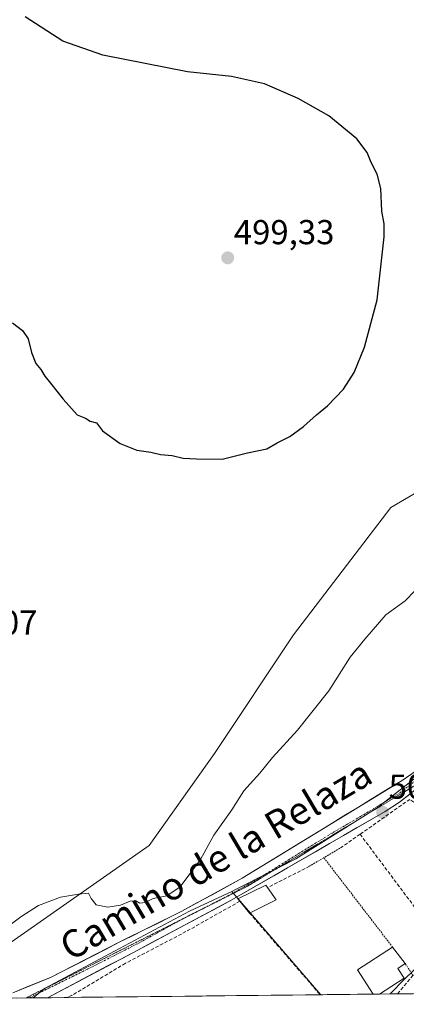
# Model space of a CAD drawing. Units: metres. Extents: x 573400 to 576851, y 4721881 to 4724231.
# Drawn here: x 574790 to 574902, y 4721894 to 4722179 of the extents above; entities that cross this region are included whole.
import ezdxf
from ezdxf.enums import TextEntityAlignment as Align

# ---------------------------------------------------------------- set-up
doc = ezdxf.new("R2010")
doc.units = ezdxf.units.M
doc.header["$MEASUREMENT"] = 0
for name, pattern in [('TRAZO_Y_PUNTO', [1, 0.5, -0.25, 0, -0.25]), ('TRAZOS', [0.75, 0.5, -0.25]), ('TRAZOS2', [0.375, 0.25, -0.125]), ('TRAZOSX2', [1.5, 1, -0.5])]:
    doc.linetypes.add(name, pattern=pattern)
for name, color, linetype, lineweight in [('Arbolado forestal CxS', 92, 'Continuous', 0), ('Carátula', 7, 'Continuous', 5), ('Cultivos herbáceos CxS', 92, 'Continuous', 0), ('Curva de nivel maestra', 36, 'Continuous', 30), ('Curva de nivel normal', 36, 'Continuous', 0), ('Edificación', 1, 'Continuous', 13), ('Edificación Cxs', 1, 'Continuous', 13), ('Entidad de ámbito territorial CxS', 92, 'Continuous', 0), ('Municipio CxS', 142, 'Continuous', 0), ('Muro lineal', 1, 'TRAZOSX2', 13), ('Núcleo urbano CxS', 19, 'Continuous', 0), ('Pista', 135, 'Continuous', 13), ('Pista Cxs', 135, 'Continuous', 0), ('Pista eje', 135, 'TRAZO_Y_PUNTO', 0), ('Punto de cota en terreno', 7, 'Continuous', 0), ('Rótulo de punto de cota en terreno', 19, 'Continuous', 0), ('Texto cartográfico', 19, 'Continuous', 0), ('Valla', 19, 'TRAZOS', 0), ('Vía pecuaria eje', 92, 'TRAZOS2', 0)]:
    doc.layers.add(name, color=color, linetype=linetype, lineweight=lineweight)
doc.styles.add('Arial', font='arial.ttf', dxfattribs={"height": 0.2})

# ---------------------------------------------------------------- blocks, each defined once
blk = doc.blocks.new('*U150')
at = {"layer": 'Cultivos herbáceos CxS', "color": 92, "linetype": 'Continuous', "lineweight": 0}
blk.add_polyline3d([(574903.57, 4722190.01, 501.75), (574910.31, 4722123.63, 501.09), (574912.95, 4722094.14, 501.51), (574915.47, 4722065.58, 502.54), (574916.63, 4722049.02, 504.14), (574897.05, 4722037.56, 502.61), (574868.88, 4722000.72, 503), (574845.97, 4721966.36, 503.77), (574827.08, 4721939.74, 504.57), (574783.12, 4721909.09, 505.27), (574777.79, 4721899.02, 504.75), (574777.34, 4721898.77, 504.71), (574773.58, 4721895.78, 504.37), (574752.48, 4721903.74, 503.06), (574651.22, 4721920.91, 496.26), (574645.16, 4721921.94, 495.88), (574639.46, 4721916.24, 495.97), (574633.55, 4721893.89, 496.26), (574621.11, 4721893.76, 494.4)], dxfattribs=at)
blk = doc.blocks.new('*U180')
at = {"layer": 'Curva de nivel normal', "color": 36, "linetype": 'Continuous', "lineweight": 0}
blk.add_polyline3d([(574896.84, 4721896.75, 510), (574901.1, 4721901.15, 510), (574905.72, 4721905.57, 510), (574907.84, 4721909.48, 510)], dxfattribs=at)
blk = doc.blocks.new('5PATER')
at = {"layer": 'Carátula', "linetype": 'Continuous', "lineweight": 5}
h = blk.add_hatch(color=250, dxfattribs=at)
edge = h.paths.add_edge_path()
edge.add_ellipse((0, 0.01), major_axis=(-1.33, -1.34), ratio=0.999422, start_angle=0, end_angle=360)
blk = doc.blocks.new('*U189')
at = {"layer": 'Muro lineal', "color": 1, "linetype": 'TRAZOSX2', "lineweight": 13}
for points in [[(574898.9895, 4721896.7713, 510.9331), (574903.4401, 4721902.1101, 510.5844), (574907.9401, 4721904.3801, 510.8996), (574911.8901, 4721911.7201, 511.182), (574916.3201, 4721919.7601, 510.535), (574917.7101, 4721923.2701, 510.6157), (574918.2101, 4721926.5101, 510.5974), (574918.1401, 4721929.7901, 510.4963), (574917.4601, 4721933.2501, 510.3904), (574916.1201, 4721935.5901, 510.4631), (574911.5301, 4721940.4601, 510.6098)], [(574856.1101, 4721920.1801, 507.3953), (574876.6126, 4721896.5286, 509.0181)]]:
    blk.add_polyline3d(points, dxfattribs=at)

msp = doc.modelspace()

# ---------------------------------------------------------------- linework, layer by layer
at = {"layer": 'Arbolado forestal CxS', "color": 92, "linetype": 'Continuous', "lineweight": 0}
for points in [[(574916.63, 4722049.02, 504.14), (574897.05, 4722037.56, 502.61), (574868.88, 4722000.72, 503), (574845.97, 4721966.36, 503.77), (574827.08, 4721939.74, 504.57), (574783.12, 4721909.09, 505.27), (574777.79, 4721899.02, 504.75), (574777.34, 4721898.77, 504.71), (574773.58, 4721895.78, 504.37)], [(574783.12, 4721909.09, 505.27), (574827.08, 4721939.74, 504.57), (574845.97, 4721966.36, 503.77), (574868.88, 4722000.72, 503), (574897.05, 4722037.56, 502.61), (574916.63, 4722049.02, 504.14), (574917.06, 4722042.88, 504.57), (574917.06, 4722042.79, 504.58), (574920.08, 4722012.4, 507.37), (574922.27, 4721990.04, 509.23), (574923.24, 4721980.42, 509.82), (574923.92, 4721973.66, 510.09), (574908.14, 4721962.39, 508.79), (574893.12, 4721950.67, 508.55), (574869.58, 4721935.83, 507.43), (574854.96, 4721928.44, 506.89), (574852.03, 4721926.96, 506.78), (574850.99, 4721926.43, 506.8), (574838.72, 4721920.71, 506.62), (574796.75, 4721898.38, 505.98), (574793.4, 4721895.63, 506.01), (574774.54, 4721895.42, 504.4)], [(574923.92, 4721973.66, 510.09), (574908.14, 4721962.39, 508.79), (574893.12, 4721950.67, 508.55), (574869.58, 4721935.83, 507.43), (574854.96, 4721928.44, 506.89), (574852.03, 4721926.96, 506.78), (574850.99, 4721926.43, 506.8)], [(574850.99, 4721926.43, 506.8), (574838.72, 4721920.71, 506.62), (574796.75, 4721898.38, 505.98), (574793.4, 4721895.63, 506.01)], [(574793.4, 4721895.63, 506.01), (574774.54, 4721895.42, 504.4)]]:
    msp.add_polyline3d(points, dxfattribs=at)
at = {"layer": 'Cultivos herbáceos CxS', "color": 92, "linetype": 'Continuous', "lineweight": 0}
for points in [[(574916.63, 4722049.02, 504.14), (574897.05, 4722037.56, 502.61), (574868.88, 4722000.72, 503), (574845.97, 4721966.36, 503.77), (574827.08, 4721939.74, 504.57), (574783.12, 4721909.09, 505.27), (574777.79, 4721899.02, 504.75), (574777.34, 4721898.77, 504.71), (574773.58, 4721895.78, 504.37)], [(574850.99, 4721926.43, 506.8), (574838.72, 4721920.71, 506.62), (574796.75, 4721898.38, 505.98), (574793.4, 4721895.63, 506.01)], [(574850.99, 4721926.43, 506.8), (574876.78, 4721896.53, 509.14)], [(574876.78, 4721896.53, 509.14), (574793.4, 4721895.63, 506.01)]]:
    msp.add_polyline3d(points, dxfattribs=at)
msp.add_polyline3d([(574793.4, 4721895.63, 506.01), (574796.75, 4721898.38, 505.98), (574838.72, 4721920.71, 506.62), (574850.99, 4721926.43, 506.8), (574876.78, 4721896.53, 509.14), (574793.4, 4721895.63, 506.01)], close=True, dxfattribs=at)
at = {"layer": 'Curva de nivel maestra', "color": 36, "linetype": 'Continuous', "lineweight": 30}
msp.add_polyline3d([(574787.45, 4722091.07, 500), (574790.33, 4722088.78, 500), (574792, 4722086.39, 500), (574792.92, 4722082.47, 500), (574794.26, 4722079.22, 500), (574795.68, 4722077.54, 500), (574796.78, 4722075.57, 500), (574798.49, 4722073.61, 500), (574802.1, 4722068.93, 500), (574806.2, 4722064.43, 500), (574808.56, 4722063.45, 500), (574810, 4722062.56, 500), (574811.81, 4722062.04, 500), (574813.56, 4722059.79, 500), (574818.62, 4722056.08, 500), (574823.43, 4722054.19, 500), (574827.49, 4722053.64, 500), (574830.36, 4722052.95, 500), (574833.69, 4722052.67, 500), (574836.88, 4722051.81, 500), (574840.74, 4722051.66, 500), (574848.21, 4722051.6, 500), (574855.54, 4722053.38, 500), (574861.09, 4722054.56, 500), (574864.09, 4722056.25, 500), (574867.76, 4722058.14, 500), (574871.76, 4722061.06, 500), (574875.51, 4722064.39, 500), (574878.75, 4722067.03, 500), (574883.3, 4722071.85, 500), (574886.47, 4722076.62, 500), (574889.4, 4722083.99, 500), (574893.08, 4722097.65, 500), (574895.16, 4722115.9, 500), (574895.12, 4722119.66, 500), (574894.45, 4722123.32, 500), (574894.12, 4722129.92, 500), (574893.14, 4722134.03, 500), (574891.32, 4722137.44, 500), (574890.24, 4722140.37, 500), (574887.22, 4722144.34, 500), (574879.08, 4722150.98, 500), (574870.24, 4722156.01, 500), (574860.45, 4722160.18, 500), (574850.86, 4722162.33, 500), (574838.12, 4722163.69, 500), (574813.65, 4722168.47, 500), (574802.07, 4722172.56, 500), (574791.1, 4722179.62, 500)], dxfattribs=at)
at = {"layer": 'Curva de nivel normal', "color": 36, "linetype": 'Continuous', "lineweight": 0}
msp.add_polyline3d([(574782.48, 4721913.56, 505), (574789.91, 4721919.1, 505), (574794.94, 4721922.34, 505), (574801.38, 4721924.78, 505), (574806.6, 4721925.65, 505), (574809.45, 4721925.97, 505), (574810.2, 4721924.36, 505), (574811.65, 4721922.54, 505), (574815.04, 4721921.86, 505), (574818.71, 4721922.46, 505), (574821.53, 4721923.59, 505), (574823.18, 4721923.67, 505), (574824.35, 4721923.04, 505), (574825.84, 4721923.25, 505), (574828.22, 4721924.34, 505), (574832.17, 4721925.19, 505), (574836.01, 4721927.79, 505), (574841.94, 4721935.66, 505), (574845.74, 4721942.72, 505), (574850.96, 4721950.04, 505), (574854.43, 4721955.51, 505), (574859.09, 4721960.66, 505), (574862.74, 4721965.18, 505), (574870, 4721973.1, 505), (574879.07, 4721984.55, 505), (574885.28, 4721994.23, 505), (574889.51, 4721999.42, 505), (574895.59, 4722006.52, 505), (574901.24, 4722010.54, 505), (574906.76, 4722016.31, 505)], dxfattribs=at)
at = {"layer": 'Edificación', "color": 1, "linetype": 'Continuous', "lineweight": 13}
for points in [[(574863.85, 4721924.01, 507.72), (574856.11, 4721920.18, 507.4), (574853.32, 4721923.59, 506.84), (574852.75, 4721924.31, 506.71), (574860.83, 4721928.25, 506.73), (574861.36, 4721927.53, 506.9), (574863.85, 4721924.01, 507.72)], [(574891.93, 4721896.69, 509.42), (574887.4, 4721903.77, 509.24), (574897.57, 4721910.3, 509.41), (574901.25, 4721905.53, 509.67), (574899.09, 4721904.14, 509.59), (574900.91, 4721901.31, 510.47), (574893.74, 4721896.71, 509.72)], [(574893.74, 4721896.71, 509.72), (574891.93, 4721896.69, 509.42)]]:
    msp.add_polyline3d(points, dxfattribs=at)
at = {"layer": 'Edificación Cxs', "color": 1, "linetype": 'Continuous', "lineweight": 13}
for points in [[(574863.85, 4721924.01, 507.72), (574856.11, 4721920.18, 507.4), (574853.32, 4721923.59, 506.84), (574852.75, 4721924.31, 506.71), (574860.83, 4721928.25, 506.73), (574861.36, 4721927.53, 506.9), (574863.85, 4721924.01, 507.72)], [(574893.74, 4721896.71, 509.72), (574891.93, 4721896.69, 509.42), (574887.4, 4721903.77, 509.24), (574897.57, 4721910.3, 509.41), (574901.25, 4721905.53, 509.67), (574899.09, 4721904.14, 509.59), (574900.91, 4721901.31, 510.47), (574893.74, 4721896.71, 509.72)]]:
    msp.add_polyline3d(points, close=True, dxfattribs=at)
at = {"layer": 'Entidad de ámbito territorial CxS', "color": 92, "linetype": 'Continuous', "lineweight": 0}
msp.add_polyline3d([(574902.35, 4721896.81, 511.72), (574897.36, 4721896.75, 510.43), (574892.36, 4721896.7, 509.49), (574887.36, 4721896.65, 509.19), (574882.37, 4721896.59, 509.1), (574877.37, 4721896.54, 509.03), (574872.37, 4721896.48, 508.57), (574867.38, 4721896.43, 508.04), (574862.38, 4721896.37, 507.55), (574857.38, 4721896.32, 507.33), (574852.39, 4721896.27, 507.2), (574847.39, 4721896.21, 507.05), (574842.39, 4721896.16, 506.97), (574837.4, 4721896.1, 506.92), (574832.4, 4721896.05, 506.87), (574827.4, 4721895.99, 506.83), (574822.41, 4721895.94, 506.83), (574817.41, 4721895.89, 506.84), (574812.41, 4721895.83, 506.79), (574807.42, 4721895.78, 506.43), (574802.42, 4721895.72, 506.2), (574797.42, 4721895.67, 505.74), (574792.43, 4721895.62, 505.3), (574787.43, 4721895.56, 505.03)], dxfattribs=at)
at = {"layer": 'Municipio CxS', "color": 142, "linetype": 'Continuous', "lineweight": 0}
msp.add_polyline3d([(574903.55, 4721896.82, 511.74), (574898.55, 4721896.77, 510.8), (574893.56, 4721896.71, 509.69), (574888.57, 4721896.66, 509.23), (574883.57, 4721896.6, 509.12), (574878.58, 4721896.55, 509.05), (574873.59, 4721896.5, 508.7), (574868.59, 4721896.44, 508.17), (574863.6, 4721896.39, 507.66), (574858.61, 4721896.33, 507.37), (574853.61, 4721896.28, 507.23), (574848.62, 4721896.22, 507.09), (574843.62, 4721896.17, 506.99), (574838.63, 4721896.12, 506.94), (574833.64, 4721896.06, 506.89), (574828.64, 4721896.01, 506.84), (574823.65, 4721895.95, 506.83), (574818.66, 4721895.9, 506.84), (574813.66, 4721895.85, 506.81), (574808.67, 4721895.79, 506.54), (574803.68, 4721895.74, 506.25), (574798.68, 4721895.68, 505.87), (574793.69, 4721895.63, 505.41), (574788.69, 4721895.58, 505.09)], dxfattribs=at)
at = {"layer": 'Muro lineal', "color": 1, "linetype": 'TRAZOSX2', "lineweight": 13}
for points in [[(574906.1, 4721950.51, 510.17), (574902.57, 4721953.09, 508.83), (574888.14, 4721943, 508.14)], [(574888.14, 4721943, 508.14), (574882.92, 4721939.34, 507.77)], [(574888.14, 4721943, 508.14), (574906.1, 4721919.04, 509.83)], [(574873.54, 4721933.76, 507.33), (574861.36, 4721927.53, 506.9)], [(574853.32, 4721923.59, 506.84), (574837.71, 4721914.8, 506.91), (574820.17, 4721905.63, 506.37), (574804.68, 4721896.35, 506.17), (574803.03, 4721895.73, 506.23)]]:
    msp.add_polyline3d(points, dxfattribs=at)
at = {"layer": 'Núcleo urbano CxS', "color": 19, "linetype": 'Continuous', "lineweight": 0}
msp.add_polyline3d([(574876.78, 4721896.53, 509.14), (574850.99, 4721926.43, 506.8), (574852.03, 4721926.96, 506.78), (574854.96, 4721928.44, 506.89), (574869.58, 4721935.83, 507.43), (574893.12, 4721950.67, 508.55), (574908.14, 4721962.39, 508.79), (574923.92, 4721973.66, 510.09), (574928.58, 4721976.98, 510.27), (574929.24, 4721972.02, 510.57), (574929.56, 4721969.67, 510.68), (574929.97, 4721966.73, 510.81), (574930.15, 4721965.45, 510.87), (574942.8, 4721960.06, 512.1), (574962.03, 4721952.33, 513.59), (574973.28, 4721947.41, 514.63), (574982.01, 4721948.77, 515.52), (574982.24, 4721948.43, 515.56), (574986.82, 4721941.8, 516.36), (574994.7, 4721929.01, 517.4), (575000.74, 4721919.44, 517.93), (575013.24, 4721898.01, 519.17), (574876.78, 4721896.53, 509.14)], close=True, dxfattribs=at)
for points in [[(574923.92, 4721973.66, 510.09), (574908.14, 4721962.39, 508.79), (574893.12, 4721950.67, 508.55), (574869.58, 4721935.83, 507.43), (574854.96, 4721928.44, 506.89), (574852.03, 4721926.96, 506.78), (574850.99, 4721926.43, 506.8)], [(574850.99, 4721926.43, 506.8), (574876.78, 4721896.53, 509.14)], [(575013.24, 4721898.01, 519.17), (574876.78, 4721896.53, 509.14)]]:
    msp.add_polyline3d(points, dxfattribs=at)
at = {"layer": 'Pista', "color": 135, "linetype": 'Continuous', "lineweight": 13}
for points in [[(574926.24, 4721980.71), (574920.19, 4721975.3), (574908.28, 4721964.55), (574904.4, 4721961.39), (574900.3, 4721958.56), (574854.01, 4721930.28), (574836.48, 4721920.7), (574818.37, 4721911.7), (574798.47, 4721901.55), (574787.56, 4721897.1)], [(574797.55, 4721895.67), (574823.74, 4721909.46), (574851.01, 4721923.99), (574895.41, 4721949.57), (574899.57, 4721952.31), (574911.11, 4721961.33)], [(574791.39, 4721895.6), (574786.5, 4721895.55)], [(574792.37, 4721895.62), (574791.39, 4721895.6)], [(574797.55, 4721895.67), (574792.37, 4721895.62)]]:
    msp.add_lwpolyline(points, dxfattribs=at)
at = {"layer": 'Pista Cxs', "color": 135, "linetype": 'Continuous', "lineweight": 0}
for points in [[(574787.56, 4721897.1, 505.05), (574791.2, 4721898.58, 505.23), (574794.83, 4721900.07, 505.41), (574798.47, 4721901.55, 505.52), (574802.45, 4721903.58, 505.58), (574806.43, 4721905.61, 505.6), (574810.41, 4721907.64, 505.57), (574814.39, 4721909.67, 505.56), (574818.37, 4721911.7, 505.54), (574821.99, 4721913.5, 505.58), (574825.61, 4721915.3, 505.67), (574829.24, 4721917.1, 505.69), (574832.86, 4721918.9, 505.74), (574836.48, 4721920.7, 505.74), (574840.86, 4721923.1, 505.93), (574845.25, 4721925.49, 506.01), (574849.63, 4721927.89, 506.13), (574854.01, 4721930.28, 506.21), (574858.22, 4721932.85, 506.29), (574862.43, 4721935.42, 506.36), (574866.63, 4721937.99, 506.45), (574870.84, 4721940.56, 506.69), (574875.05, 4721943.13, 506.93), (574879.26, 4721945.71, 507.13), (574883.47, 4721948.28, 507.29), (574887.68, 4721950.85, 507.68), (574891.88, 4721953.42, 507.98), (574896.09, 4721955.99, 508.1), (574900.3, 4721958.56, 508.28), (574904.4, 4721961.39, 508.4)], [(574902.53, 4721954.62, 508.63), (574899.57, 4721952.31, 508.47), (574895.41, 4721949.57, 508.14), (574891.37, 4721947.24, 508.15), (574887.34, 4721944.92, 507.82), (574883.3, 4721942.59, 507.63), (574879.26, 4721940.27, 507.38), (574875.23, 4721937.94, 507.17), (574871.19, 4721935.62, 507.06), (574867.16, 4721933.29, 506.88), (574863.12, 4721930.97, 506.83), (574859.08, 4721928.64, 506.6), (574855.05, 4721926.32, 506.68), (574851.01, 4721923.99, 506.59), (574847.11, 4721921.91, 506.65), (574843.22, 4721919.84, 506.52), (574839.32, 4721917.76, 506.35), (574835.43, 4721915.69, 506.51), (574831.53, 4721913.61, 506.1), (574827.64, 4721911.54, 506.33), (574823.74, 4721909.46, 506.18), (574819.38, 4721907.16, 506.01), (574815.01, 4721904.86, 505.94), (574810.65, 4721902.57, 505.9), (574806.28, 4721900.27, 505.79), (574801.92, 4721897.97, 505.65), (574797.55, 4721895.67, 505.75), (574786.5, 4721895.55, 504.98)]]:
    msp.add_polyline3d(points, dxfattribs=at)
at = {"layer": 'Pista eje', "color": 135, "linetype": 'TRAZO_Y_PUNTO', "lineweight": 0}
for points in [[(574926.7, 4721976.11), (574923.04, 4721972.96), (574915.1, 4721967.14), (574907.03, 4721960.66), (574899.89, 4721955.1), (574889.31, 4721948.75), (574880.04, 4721943.33), (574867.74, 4721935.79), (574858.75, 4721930.23), (574849.75, 4721925.07), (574836.92, 4721918.59), (574836.28, 4721918.24)], [(574836.28, 4721918.24), (574824.22, 4721911.58), (574809.14, 4721903.91), (574794.85, 4721896.9), (574792.37, 4721895.62)]]:
    msp.add_lwpolyline(points, dxfattribs=at)
at = {"layer": 'Valla', "color": 19, "linetype": 'TRAZOS', "lineweight": 0}
for points in [[(574882.92, 4721939.34, 507.77), (574877.65, 4721936.2, 507.47)], [(574877.65, 4721936.2, 507.47), (574873.54, 4721933.76, 507.33)], [(574877.65, 4721936.2, 507.47), (574897.57, 4721910.3, 509.41)], [(574901.25, 4721905.53, 509.67), (574903.44, 4721902.11, 510.58)]]:
    msp.add_polyline3d(points, dxfattribs=at)
at = {"layer": 'Vía pecuaria eje', "color": 92, "linetype": 'TRAZOS2', "lineweight": 0}
for points in [[(574911.11, 4721961.33, 508.78), (574908.73, 4721959.9, 508.7), (574904.63, 4721957.44, 508.64), (574900.52, 4721954.97, 508.3), (574896.42, 4721952.51, 508.13), (574892.32, 4721950.05, 507.95), (574888.21, 4721947.58, 507.8), (574884.11, 4721945.12, 507.51), (574880, 4721942.65, 507.41), (574875.9, 4721940.19, 507.13), (574871.8, 4721937.73, 506.98), (574867.69, 4721935.26, 506.76), (574863.59, 4721932.8, 506.7), (574859.48, 4721930.33, 506.52), (574855.38, 4721927.87, 506.51), (574851.11, 4721925.72, 506.45), (574846.85, 4721923.57, 506.32), (574842.58, 4721921.42, 506.26), (574838.32, 4721919.27, 506.05), (574836.28, 4721918.24, 506.07)], [(574836.28, 4721918.24, 506.07), (574834.05, 4721917.11, 506.08), (574829.78, 4721914.96, 505.91), (574825.52, 4721912.81, 505.96), (574821.25, 4721910.66, 505.7), (574816.98, 4721908.51, 505.68), (574812.72, 4721906.36, 505.69), (574808.45, 4721904.21, 505.67), (574804.19, 4721902.06, 505.64), (574799.92, 4721899.91, 505.49), (574795.65, 4721897.76, 505.43), (574791.39, 4721895.6, 505.22)]]:
    msp.add_polyline3d(points, dxfattribs=at)

# ---------------------------------------------------------------- block references
at = {"layer": 'Cultivos herbáceos CxS', "color": 92, "linetype": 'Continuous', "lineweight": 0}
msp.add_blockref('*U150', (0, 0), dxfattribs=at)
at = {"layer": 'Curva de nivel normal', "color": 36, "linetype": 'Continuous', "lineweight": 0}
msp.add_blockref('*U180', (0, 0), dxfattribs=at)
at = {"layer": 'Muro lineal', "color": 1, "linetype": 'TRAZOSX2', "lineweight": 13}
msp.add_blockref('*U189', (0, 0), dxfattribs=at)
at = {"layer": 'Punto de cota en terreno', "linetype": 'Continuous', "lineweight": 0}
for p in [(574849.8, 4722109.84, 499.33), (574894.66, 4721949.33, 508.06)]:
    msp.add_blockref('5PATER', p, dxfattribs=at)

# ---------------------------------------------------------------- texts
at = {"layer": 'Rótulo de punto de cota en terreno', "color": 19, "linetype": 'Continuous', "lineweight": 0, "style": 'Arial'}
for s, p in [('499,33', (574851.56, 4722111.6)), ('503,07', (574765.53, 4721998.59)), ('508,06', (574896.42, 4721951.09))]:
    msp.add_text(s, height=7, dxfattribs=at).set_placement(p, align=Align.BOTTOM_LEFT)
at = {"layer": 'Texto cartográfico', "color": 19, "linetype": 'Continuous', "lineweight": 0, "style": 'Arial'}
msp.add_text('Camino de la Relaza', height=8, rotation=30.6218, dxfattribs=at).set_placement((574846.33, 4721935.6), align=Align.MIDDLE_CENTER)

doc.saveas('drawing.dxf')
